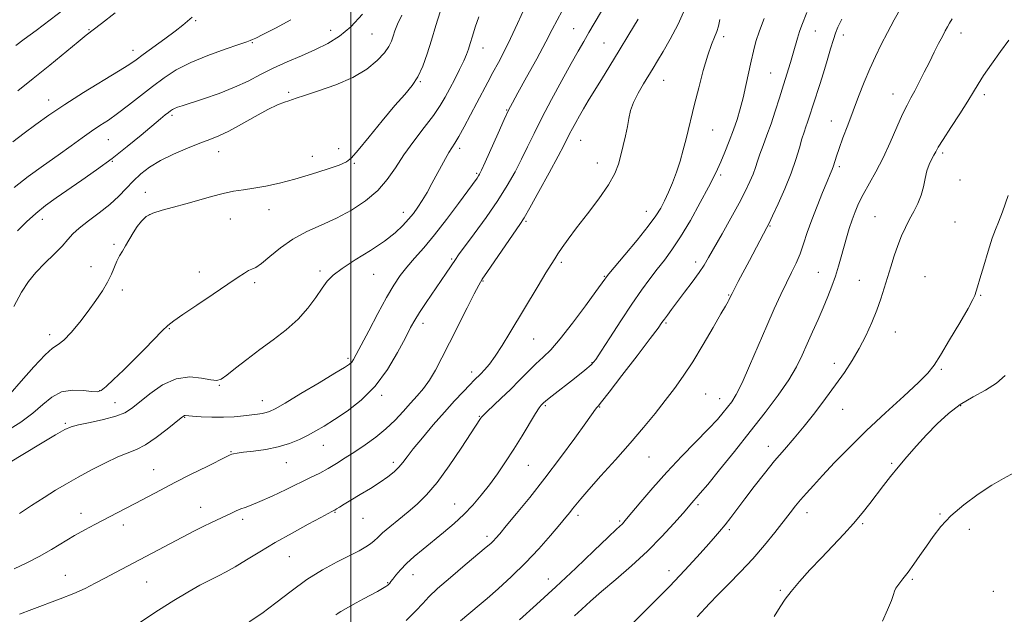
# Model space of a CAD drawing. Extents: x 2079800 to 2082700, y 339800 to 342700.
# Drawn here: x 2080391 to 2080716, y 341628 to 341824 of the extents above; entities that cross this region are included whole.
import ezdxf

# ---------------------------------------------------------------- set-up
doc = ezdxf.new("R2010")
doc.units = 0
doc.header["$MEASUREMENT"] = 0
for name, color, linetype, lineweight in [('32000', 7, 'Continuous', 0), ('DTM SPOT ELEVATION', 2, 'Continuous', 13), ('INDEX CONTOUR', 41, 'Continuous', 13), ('INTERMEDIATE CONTOUR', 44, 'Continuous', 0)]:
    doc.layers.add(name, color=color, linetype=linetype, lineweight=lineweight)

msp = doc.modelspace()

# ---------------------------------------------------------------- linework, layer by layer
at = {"layer": '32000', "flags": 128}
msp.add_lwpolyline([(2080500, 340000), (2080500, 342500)], dxfattribs=at)
at = {"layer": 'DTM SPOT ELEVATION'}
for p in [(2080448.72, 341824.13, 1287.8), (2080413.49, 341821.07, 1290.1), (2080493.36, 341820.91, 1284.8), (2080506.96, 341819.7, 1283.1), (2080573.69, 341821.42, 1272.9), (2080653.59, 341820.7, 1261.2), (2080662.77, 341819.38, 1259.5), (2080701.71, 341819.99, 1255.4), (2080467.42, 341816.87, 1285.9), (2080583.71, 341816.68, 1270.9), (2080623.3, 341818.85, 1265.6), (2080427.99, 341814.3, 1288.6), (2080543.64, 341815.09, 1277.3), (2080638.77, 341806.78, 1262.9), (2080523.01, 341803.92, 1279.9), (2080603.42, 341804.34, 1267.2), (2080479.44, 341800.43, 1282.2), (2080679.23, 341799.88, 1256.7), (2080709.41, 341799.59, 1253.6), (2080400.15, 341797.84, 1288.6), (2080551.47, 341794.61, 1274.1), (2080440.89, 341792.8, 1283.7), (2080658.85, 341790.88, 1258.7), (2080619.66, 341787.98, 1265.2), (2080419.89, 341784.78, 1285.1), (2080575.96, 341784.49, 1269.2), (2080456.28, 341780.79, 1281.3), (2080495.99, 341781.76, 1280.3), (2080536.01, 341781.9, 1275.6), (2080695.64, 341780.37, 1253.7), (2080421.16, 341777.55, 1283.9), (2080487.31, 341779.29, 1280.6), (2080501.12, 341776.88, 1279.9), (2080581.51, 341777, 1268.7), (2080541.63, 341773.66, 1274.2), (2080661.5, 341775.86, 1257.7), (2080622.27, 341773.13, 1263.7), (2080701.4, 341771.48, 1253.3), (2080432.06, 341767.31, 1280.8), (2080473, 341761.65, 1279.3), (2080517.35, 341760.78, 1276.6), (2080597.71, 341761.08, 1266.7), (2080398.02, 341758.4, 1283.4), (2080433.35, 341759.95, 1279.9), (2080460.18, 341758.53, 1279.1), (2080557.95, 341757.81, 1269.8), (2080673.28, 341759.32, 1254.9), (2080699.66, 341757.51, 1252.8), (2080638.55, 341756.22, 1259.9), (2080421.77, 341750.19, 1280.2), (2080533.32, 341745.32, 1272.2), (2080569.57, 341744.18, 1267.7), (2080614, 341744.34, 1262.5), (2080414.07, 341742.72, 1280.6), (2080449.96, 341741.05, 1278.6), (2080489.78, 341741.33, 1276.3), (2080654.57, 341740.94, 1256.9), (2080507.58, 341740.19, 1275.2), (2080543.65, 341738.01, 1269.9), (2080583.82, 341739.54, 1266.1), (2080668.13, 341738.29, 1254.8), (2080689.82, 341739.46, 1252.9), (2080424.43, 341735.09, 1279.6), (2080468.17, 341737.5, 1277.7), (2080624.92, 341733.38, 1260.1), (2080708.17, 341733.25, 1251.9), (2080439.97, 341722.31, 1277.9), (2080523.81, 341724.01, 1271.5), (2080604.19, 341724.2, 1261.8), (2080400.49, 341720.27, 1280.5), (2080560.44, 341718.81, 1267.1), (2080679.97, 341721.17, 1253.3), (2080499.12, 341712.44, 1274.3), (2080579.71, 341711.02, 1264.1), (2080659.88, 341710.81, 1254.5), (2080695.19, 341708.83, 1251.8), (2080539.9, 341708, 1268.5), (2080456.54, 341703.58, 1275.9), (2080417.01, 341701.73, 1278.1), (2080510.24, 341700.2, 1271.7), (2080617.3, 341700.67, 1258.9), (2080621.96, 341699.19, 1258.7), (2080422.03, 341697.83, 1276.8), (2080470.72, 341698.5, 1274.7), (2080564.27, 341696.82, 1263.8), (2080582.29, 341696.35, 1261.9), (2080662.55, 341695.66, 1253.3), (2080701.56, 341696.85, 1249.8), (2080445.1, 341692.96, 1273.9), (2080542.47, 341693.32, 1266.1), (2080405.62, 341690.93, 1276.2), (2080490.92, 341683.71, 1271.2), (2080638.06, 341683.43, 1254.6), (2080460.36, 341681.65, 1272.1), (2080598.61, 341679.89, 1259.1), (2080478.67, 341677.99, 1271.2), (2080514.09, 341678.1, 1268.4), (2080558.64, 341677.06, 1263.1), (2080678.81, 341677.72, 1250.2), (2080434.85, 341675.67, 1272.8), (2080450.32, 341663.19, 1270.7), (2080534.33, 341664.32, 1264.8), (2080614.77, 341664.11, 1255.7), (2080410.84, 341661.2, 1272.6), (2080494.82, 341661.6, 1267.9), (2080504.08, 341659.53, 1267.2), (2080575.08, 341660.58, 1259.6), (2080650.78, 341661.4, 1251.4), (2080694.8, 341661.06, 1248.2), (2080424.76, 341657.43, 1271.5), (2080464.28, 341659.26, 1269.6), (2080588.92, 341658.67, 1258.2), (2080669.22, 341657.79, 1249.8), (2080545.02, 341653.62, 1262.4), (2080625.13, 341655.8, 1253.7), (2080704.44, 341655.92, 1247.2), (2080479.73, 341646.88, 1267.1), (2080405.62, 341640.71, 1270.8), (2080520.56, 341640.98, 1263.3), (2080605.22, 341642.31, 1254.6), (2080432.51, 341638.49, 1269.1), (2080512.17, 341638.31, 1264.1), (2080565.25, 341639.51, 1258.7), (2080685.58, 341639.4, 1247.8), (2080641.94, 341635.76, 1250.2), (2080712.41, 341635.46, 1246.5)]:
    msp.add_point(p, dxfattribs=at)
at = {"layer": 'INDEX CONTOUR'}
for points in [[(2080387.364, 341700.696, 1280), (2080391.084, 341704.912, 1280), (2080395.252, 341709.669, 1280), (2080398.925, 341713.616, 1280), (2080401.438, 341715.825, 1280), (2080403.25, 341717.057, 1280), (2080405.101, 341718.4989, 1280), (2080407.543, 341721.044, 1280), (2080410.381, 341724.427, 1280), (2080413.23, 341728.094, 1280), (2080415.764, 341731.5789, 1280), (2080417.8961, 341734.784, 1280), (2080419.598, 341737.705, 1280), (2080420.874, 341740.331, 1280), (2080422.701, 341744.636, 1280), (2080423.558, 341746.323, 1280), (2080424.493, 341747.917, 1280), (2080425.554, 341749.674, 1280), (2080428.0769, 341753.993, 1280), (2080429.41, 341756.1, 1280), (2080430.757, 341757.867, 1280), (2080432.378, 341759.307, 1280), (2080434.602, 341760.491, 1280), (2080437.656, 341761.502, 1280), (2080441.375, 341762.466, 1280), (2080445.494, 341763.52, 1280), (2080449.754, 341764.742, 1280), (2080453.928, 341765.978, 1280), (2080457.797, 341767.012, 1280), (2080461.236, 341767.702, 1280), (2080464.511, 341768.191, 1280), (2080467.98, 341768.697, 1280), (2080471.944, 341769.405, 1280), (2080476.458, 341770.39, 1280), (2080481.519, 341771.695, 1280), (2080486.984, 341773.3031, 1280), (2080492.153, 341774.962, 1280), (2080496.189, 341776.358, 1280), (2080498.5979, 341777.379, 1280), (2080500.274, 341778.734, 1280), (2080502.459, 341781.334, 1280), (2080506.0239, 341785.73, 1280), (2080510.378, 341791.036, 1280), (2080514.5609, 341796.006, 1280), (2080517.824, 341799.729, 1280), (2080520.253, 341802.649, 1280), (2080522.142, 341805.5451, 1280), (2080523.755, 341809.039, 1280), (2080525.226, 341813.134, 1280), (2080526.655, 341817.676, 1280), (2080528.116, 341822.458, 1280), (2080529.573, 341827.061, 1280)], [(2080389.907, 341800.918, 1290), (2080395.011, 341804.9509, 1290), (2080400.503, 341809.421, 1290), (2080409.8571, 341817.141, 1290), (2080412.521, 341819.275, 1290), (2080417.56, 341823.142, 1290), (2080422.093, 341826.696, 1290)], [(2080390.469, 341627.924, 1270), (2080394.521, 341629.494, 1270), (2080403.974, 341632.964, 1270), (2080408.441, 341634.722, 1270), (2080412.207, 341636.422, 1270), (2080415.51, 341638.109, 1270), (2080418.736, 341639.85, 1270), (2080422.197, 341641.701, 1270), (2080448.355, 341655.473, 1270), (2080451.211, 341656.927, 1270), (2080453.918, 341658.245, 1270), (2080460.519, 341661.331, 1270), (2080462.138, 341662.064, 1270), (2080463.615, 341662.667, 1270), (2080465.1269, 341663.2, 1270), (2080467.082, 341663.914, 1270), (2080469.9509, 341665.107, 1270), (2080473.992, 341666.956, 1270), (2080478.626, 341669.158, 1270), (2080486.708, 341673.036, 1270), (2080489.72, 341674.528, 1270), (2080492.458, 341676.003, 1270), (2080495.228, 341677.659, 1270), (2080498.158, 341679.532, 1270), (2080501.327, 341681.618, 1270), (2080504.76, 341683.912, 1270), (2080508.273, 341686.412, 1270), (2080511.628, 341689.113, 1270), (2080514.636, 341691.983, 1270), (2080517.312, 341694.872, 1270), (2080519.719, 341697.601, 1270), (2080521.924, 341700.071, 1270), (2080523.989, 341702.515, 1270), (2080525.978, 341705.249, 1270), (2080527.9729, 341708.557, 1270), (2080530.134, 341712.619, 1270), (2080532.638, 341717.583, 1270), (2080538.438, 341729.166, 1270), (2080540.783, 341733.812, 1270), (2080542.265, 341736.655, 1270), (2080543.465, 341738.659, 1270), (2080545.185, 341741.203, 1270), (2080555.846, 341756.671, 1270), (2080557.291, 341758.95, 1270), (2080559.2, 341762.275, 1270), (2080562.145, 341767.587, 1270), (2080565.54, 341773.791, 1270), (2080568.506, 341779.284, 1270), (2080570.397, 341782.875, 1270), (2080572.297, 341786.634, 1270), (2080573.234, 341788.4041, 1270), (2080574.344, 341790.423, 1270), (2080575.574, 341792.613, 1270), (2080576.9089, 341794.946, 1270), (2080578.4669, 341797.595, 1270), (2080580.4, 341800.784, 1270), (2080582.816, 341804.677, 1270), (2080585.635, 341809.193, 1270), (2080588.731, 341814.194, 1270), (2080591.948, 341819.473, 1270), (2080595.014, 341824.566, 1270)], [(2080536.264, 341625.692, 1260), (2080542.399, 341630.849, 1260), (2080545.023, 341633.098, 1260), (2080548.708, 341636.307, 1260), (2080553.117, 341640.309, 1260), (2080557.7601, 341644.825, 1260), (2080562.18, 341649.537, 1260), (2080566.052, 341653.955, 1260), (2080569.081, 341657.546, 1260), (2080571.09, 341659.949, 1260), (2080572.368, 341661.501, 1260), (2080573.321, 341662.707, 1260), (2080574.367, 341664.068, 1260), (2080575.9801, 341666.058, 1260), (2080578.65, 341669.141, 1260), (2080582.66, 341673.593, 1260), (2080587.48, 341678.92, 1260), (2080592.376, 341684.435, 1260), (2080596.7511, 341689.574, 1260), (2080600.567, 341694.256, 1260), (2080603.924, 341698.52, 1260), (2080606.95, 341702.486, 1260), (2080609.888, 341706.592, 1260), (2080613.009, 341711.353, 1260), (2080616.444, 341717.008, 1260), (2080619.755, 341722.674, 1260), (2080622.363, 341727.192, 1260), (2080623.859, 341729.734, 1260), (2080624.777, 341731.23, 1260), (2080625.004, 341731.696, 1260), (2080625.653, 341733.186, 1260), (2080626.018, 341733.915, 1260), (2080628.085, 341737.864, 1260), (2080631.7319, 341744.763, 1260), (2080637.562, 341755.673, 1260), (2080638.303, 341757.154, 1260), (2080639.426, 341759.539, 1260), (2080641.254, 341763.525, 1260), (2080643.46, 341768.54, 1260), (2080645.551, 341773.697, 1260), (2080647.144, 341778.254, 1260), (2080648.287, 341782.04, 1260), (2080649.1379, 341785.029, 1260), (2080649.837, 341787.253, 1260), (2080650.444, 341788.982, 1260), (2080651.004, 341790.544, 1260), (2080651.562, 341792.238, 1260), (2080652.944, 341796.649, 1260), (2080654.9899, 341803.028, 1260), (2080656.194, 341806.853, 1260), (2080657.436, 341810.916, 1260), (2080658.591, 341814.768, 1260), (2080659.516, 341817.89, 1260), (2080660.1779, 341820.0171, 1260), (2080660.959, 341821.909, 1260), (2080662.3491, 341824.584, 1260)], [(2080639.966, 341627.108, 1250), (2080641.92, 341630.338, 1250), (2080643.547, 341632.8419, 1250), (2080645.511, 341635.427, 1250), (2080648.309, 341638.709, 1250), (2080651.767, 341642.538, 1250), (2080655.54, 341646.573, 1250), (2080662.926, 341654.315, 1250), (2080666.209, 341657.916, 1250), (2080669.068, 341661.309, 1250), (2080671.587, 341664.512, 1250), (2080676.132, 341670.479, 1250), (2080678.44, 341673.425, 1250), (2080680.973, 341676.543, 1250), (2080683.841, 341679.94, 1250), (2080686.995, 341683.536, 1250), (2080690.345, 341687.207, 1250), (2080693.832, 341690.818, 1250), (2080697.51, 341694.206, 1250), (2080701.463, 341697.199, 1250), (2080705.689, 341699.705, 1250), (2080709.828, 341701.9521, 1250), (2080713.433, 341704.246, 1250), (2080716.251, 341706.755, 1250)]]:
    msp.add_polyline3d(points, dxfattribs=at)
at = {"layer": 'INTERMEDIATE CONTOUR'}
for points in [[(2080388.742, 341642.879, 1272), (2080392.875, 341644.842, 1272), (2080396.977, 341646.92, 1272), (2080401.025, 341649.224, 1272), (2080408.645, 341653.852, 1272), (2080412.082, 341655.811, 1272), (2080415.348, 341657.5591, 1272), (2080425.337, 341662.739, 1272), (2080428.957, 341664.64, 1272), (2080437.056, 341668.912, 1272), (2080441.876, 341671.407, 1272), (2080447.268, 341674.144, 1272), (2080452.495, 341676.767, 1272), (2080459.05, 341680.029, 1272), (2080460.164, 341680.561, 1272), (2080460.684, 341680.765, 1272), (2080461.27, 341680.926, 1272), (2080462.396, 341681.127, 1272), (2080464.491, 341681.401, 1272), (2080467.804, 341681.787, 1272), (2080471.864, 341682.353, 1272), (2080476.018, 341683.174, 1272), (2080479.739, 341684.294, 1272), (2080482.988, 341685.619, 1272), (2080485.8499, 341687.027, 1272), (2080488.47, 341688.456, 1272), (2080491.229, 341690.096, 1272), (2080494.567, 341692.2, 1272), (2080498.763, 341695, 1272), (2080503.436, 341698.642, 1272), (2080508.044, 341703.253, 1272), (2080512.117, 341708.776, 1272), (2080515.48, 341714.433, 1272), (2080518.03, 341719.264, 1272), (2080519.775, 341722.622, 1272), (2080521.162, 341725.113, 1272), (2080522.745, 341727.66, 1272), (2080524.913, 341730.928, 1272), (2080531.528, 341740.651, 1272), (2080534.563, 341745.166, 1272), (2080535.628, 341746.653, 1272), (2080540.787, 341753.652, 1272), (2080544.697, 341759.056, 1272), (2080548.545, 341764.621, 1272), (2080551.725, 341769.63, 1272), (2080554.289, 341774.112, 1272), (2080556.449, 341778.285, 1272), (2080558.438, 341782.396, 1272), (2080560.56, 341786.828, 1272), (2080563.14, 341791.992, 1272), (2080566.354, 341798.076, 1272), (2080569.783, 341804.356, 1272), (2080572.856, 341809.885, 1272), (2080575.17, 341813.996, 1272), (2080576.984, 341817.165, 1272), (2080578.725, 341820.15, 1272), (2080594.776, 341847.414, 1272)], [(2080386.849, 341677.785, 1276), (2080397.459, 341684.1821, 1276), (2080402.3801, 341687.134, 1276), (2080405.438, 341688.91, 1276), (2080407.514, 341689.831, 1276), (2080409.977, 341690.468, 1276), (2080413.789, 341691.281, 1276), (2080418.276, 341692.279, 1276), (2080422.352, 341693.352, 1276), (2080425.259, 341694.468, 1276), (2080427.549, 341695.89, 1276), (2080430.096, 341697.952, 1276), (2080433.565, 341700.784, 1276), (2080437.764, 341703.685, 1276), (2080442.289, 341705.746, 1276), (2080446.734, 341706.337, 1276), (2080450.688, 341705.941, 1276), (2080453.74, 341705.317, 1276), (2080455.686, 341705.125, 1276), (2080457.163, 341705.622, 1276), (2080459.012, 341706.962, 1276), (2080461.88, 341709.218, 1276), (2080465.619, 341712.126, 1276), (2080469.882, 341715.339, 1276), (2080474.331, 341718.587, 1276), (2080478.658, 341721.899, 1276), (2080482.563, 341725.3789, 1276), (2080485.811, 341729.051, 1276), (2080488.427, 341732.608, 1276), (2080490.501, 341735.663, 1276), (2080492.224, 341737.985, 1276), (2080494.203, 341739.97, 1276), (2080497.147, 341742.171, 1276), (2080501.48, 341744.98, 1276), (2080506.479, 341748.144, 1276), (2080511.136, 341751.252, 1276), (2080514.669, 341753.977, 1276), (2080517.209, 341756.339, 1276), (2080519.116, 341758.44, 1276), (2080520.711, 341760.4051, 1276), (2080522.168, 341762.419, 1276), (2080523.626, 341764.687, 1276), (2080525.184, 341767.345, 1276), (2080526.8, 341770.2539, 1276), (2080531.245, 341778.494, 1276), (2080532.401, 341780.522, 1276), (2080533.368, 341782.071, 1276), (2080534.3709, 341783.629, 1276), (2080535.686, 341785.814, 1276), (2080537.495, 341789.043, 1276), (2080539.599, 341792.9309, 1276), (2080541.702, 341796.8929, 1276), (2080545.297, 341803.758, 1276), (2080546.992, 341806.95, 1276), (2080548.782, 341810.266, 1276), (2080550.719, 341813.941, 1276), (2080552.835, 341818.2129, 1276), (2080555.139, 341823.191, 1276), (2080557.549, 341828.468, 1276)], [(2080388.633, 341729.569, 1282), (2080391.147, 341734.38, 1282), (2080393.4121, 341737.896, 1282), (2080395.8829, 341740.887, 1282), (2080398.848, 341743.941, 1282), (2080401.929, 341746.942, 1282), (2080404.58, 341749.595, 1282), (2080406.466, 341751.7181, 1282), (2080408.096, 341753.5759, 1282), (2080410.193, 341755.5489, 1282), (2080413.252, 341757.919, 1282), (2080416.854, 341760.585, 1282), (2080420.357, 341763.347, 1282), (2080423.274, 341766.039, 1282), (2080425.751, 341768.618, 1282), (2080428.092, 341771.076, 1282), (2080430.59, 341773.409, 1282), (2080433.504, 341775.648, 1282), (2080437.081, 341777.833, 1282), (2080441.417, 341779.968, 1282), (2080445.994, 341781.927, 1282), (2080450.142, 341783.552, 1282), (2080453.427, 341784.784, 1282), (2080456.353, 341785.976, 1282), (2080459.664, 341787.58, 1282), (2080463.852, 341789.877, 1282), (2080468.413, 341792.454, 1282), (2080472.595, 341794.7219, 1282), (2080475.801, 341796.235, 1282), (2080478.052, 341797.112, 1282), (2080479.528, 341797.613, 1282), (2080481.919, 341798.512, 1282), (2080484.634, 341799.407, 1282), (2080489.289, 341800.873, 1282), (2080495.047, 341802.875, 1282), (2080500.71, 341805.32, 1282), (2080505.299, 341808.08, 1282), (2080508.716, 341810.891, 1282), (2080511.079, 341813.454, 1282), (2080512.544, 341815.555, 1282), (2080513.394, 341817.325, 1282), (2080513.949, 341818.982, 1282), (2080514.518, 341820.76, 1282), (2080515.395, 341822.964, 1282), (2080516.862, 341825.914, 1282)], [(2080389.238, 341815.852, 1292), (2080392.018, 341817.955, 1292), (2080395.969, 341820.868, 1292), (2080400.605, 341824.322, 1292), (2080405.26, 341827.945, 1292)], [(2080389.829, 341754.6, 1284), (2080392.784, 341757.5889, 1284), (2080395.8321, 341760.395, 1284), (2080399.0659, 341762.996, 1284), (2080402.611, 341765.558, 1284), (2080411.098, 341771.38, 1284), (2080415.982, 341774.816, 1284), (2080421.058, 341778.567, 1284), (2080426.095, 341782.524, 1284), (2080430.704, 341786.299, 1284), (2080437.038, 341791.592, 1284), (2080438.676, 341792.942, 1284), (2080439.709, 341793.773, 1284), (2080440.449, 341794.34, 1284), (2080441.077, 341794.755, 1284), (2080441.743, 341795.095, 1284), (2080442.655, 341795.453, 1284), (2080444.2569, 341795.994, 1284), (2080451.3189, 341798.289, 1284), (2080456.437, 341800.064, 1284), (2080461.562, 341802.063, 1284), (2080466.067, 341804.148, 1284), (2080470.187, 341806.264, 1284), (2080474.378, 341808.381, 1284), (2080478.957, 341810.4709, 1284), (2080483.707, 341812.5241, 1284), (2080488.277, 341814.534, 1284), (2080492.41, 341816.563, 1284), (2080496.241, 341818.951, 1284), (2080500.003, 341822.109, 1284), (2080503.828, 341826.242, 1284)], [(2080390.455, 341661.159, 1274), (2080394.4909, 341663.831, 1274), (2080398.634, 341666.5, 1274), (2080402.386, 341668.846, 1274), (2080405.991, 341671.001, 1274), (2080409.879, 341673.2089, 1274), (2080414.311, 341675.616, 1274), (2080418.875, 341677.96, 1274), (2080422.991, 341679.884, 1274), (2080429.127, 341682.325, 1274), (2080432.142, 341683.909, 1274), (2080435.697, 341686.33, 1274), (2080439.289, 341689.078, 1274), (2080443.903, 341692.806, 1274), (2080444.673, 341693.404, 1274), (2080444.977, 341693.566, 1274), (2080445.281, 341693.584, 1274), (2080447.685, 341693.379, 1274), (2080450.507, 341693.179, 1274), (2080454.102, 341693.013, 1274), (2080457.9, 341692.986, 1274), (2080461.416, 341693.1689, 1274), (2080464.4979, 341693.483, 1274), (2080469.127, 341694.068, 1274), (2080470.723, 341694.283, 1274), (2080471.9881, 341694.516, 1274), (2080473.162, 341694.894, 1274), (2080474.974, 341695.806, 1274), (2080478.279, 341697.704, 1274), (2080483.5261, 341700.81, 1274), (2080489.54, 341704.404, 1274), (2080494.745, 341707.535, 1274), (2080497.953, 341709.494, 1274), (2080499.5429, 341710.5561, 1274), (2080500.284, 341711.242, 1274), (2080500.882, 341712.09, 1274), (2080501.787, 341713.7231, 1274), (2080505.901, 341721.6, 1274), (2080508.912, 341727.28, 1274), (2080511.836, 341732.615, 1274), (2080514.247, 341736.699, 1274), (2080516.353, 341739.826, 1274), (2080518.522, 341742.592, 1274), (2080521.069, 341745.54, 1274), (2080524.092, 341749.006, 1274), (2080527.637, 341753.274, 1274), (2080531.633, 341758.4161, 1274), (2080535.545, 341763.65, 1274), (2080541.724, 341772.082, 1274), (2080542.215, 341772.78, 1274), (2080542.587, 341773.395, 1274), (2080543.199, 341774.649, 1274), (2080544.392, 341777.286, 1274), (2080548.656, 341786.869, 1274), (2080550.7009, 341791.425, 1274), (2080552.115, 341794.461, 1274), (2080553.392, 341796.935, 1274), (2080555.239, 341800.27, 1274), (2080558.112, 341805.42, 1274), (2080561.462, 341811.475, 1274), (2080564.484, 341817.052, 1274), (2080566.609, 341821.151, 1274), (2080568.1899, 341824.277, 1274), (2080569.81, 341827.316, 1274)], [(2080427.283, 341623.195, 1268), (2080436.463, 341629.229, 1268), (2080441.535, 341632.472, 1268), (2080446.124, 341635.22, 1268), (2080450.1, 341637.436, 1268), (2080453.445, 341639.185, 1268), (2080456.2259, 341640.58, 1268), (2080458.849, 341641.927, 1268), (2080461.808, 341643.581, 1268), (2080465.5, 341645.808, 1268), (2080469.939, 341648.526, 1268), (2080475.043, 341651.567, 1268), (2080480.604, 341654.721, 1268), (2080485.904, 341657.627, 1268), (2080490.099, 341659.8799, 1268), (2080493.74, 341661.804, 1268), (2080494.43, 341662.147, 1268), (2080494.75, 341662.331, 1268), (2080495.302, 341662.679, 1268), (2080496.254, 341663.295, 1268), (2080497.773, 341664.255, 1268), (2080500.025, 341665.63, 1268), (2080503.061, 341667.438, 1268), (2080506.456, 341669.484, 1268), (2080509.671, 341671.518, 1268), (2080512.277, 341673.344, 1268), (2080514.294, 341674.978, 1268), (2080515.856, 341676.489, 1268), (2080517.152, 341678.004, 1268), (2080518.597, 341679.881, 1268), (2080520.663, 341682.535, 1268), (2080523.658, 341686.211, 1268), (2080527.248, 341690.474, 1268), (2080530.933, 341694.718, 1268), (2080534.281, 341698.427, 1268), (2080537.108, 341701.445, 1268), (2080539.295, 341703.705, 1268), (2080540.8, 341705.2181, 1268), (2080542.9401, 341707.3411, 1268), (2080544.225, 341708.7009, 1268), (2080545.823, 341710.596, 1268), (2080547.746, 341713.206, 1268), (2080550.009, 341716.665, 1268), (2080552.617, 341720.916, 1268), (2080561.941, 341736.4831, 1268), (2080564.516, 341740.744, 1268), (2080566.231, 341743.531, 1268), (2080567.395, 341745.354, 1268), (2080568.4709, 341746.979, 1268), (2080569.878, 341749.071, 1268), (2080571.859, 341751.894, 1268), (2080574.616, 341755.61, 1268), (2080578.187, 341760.236, 1268), (2080581.962, 341765.21, 1268), (2080585.169, 341769.822, 1268), (2080587.241, 341773.559, 1268), (2080588.444, 341776.685, 1268), (2080589.246, 341779.662, 1268), (2080590.025, 341782.831, 1268), (2080590.78, 341786.061, 1268), (2080591.419, 341789.105, 1268), (2080591.912, 341791.803, 1268), (2080592.488, 341794.3579, 1268), (2080593.44, 341797.061, 1268), (2080594.951, 341800.097, 1268), (2080596.7671, 341803.214, 1268), (2080599.99, 341808.4309, 1268), (2080601.423, 341810.8189, 1268), (2080603.218, 341813.871, 1268), (2080605.609, 341818.029, 1268), (2080608.205, 341822.911, 1268), (2080610.4601, 341827.927, 1268)], [(2080518.337, 341625.809, 1262), (2080521.49, 341629.044, 1262), (2080523.76, 341631.479, 1262), (2080525.838, 341633.654, 1262), (2080528.699, 341636.352, 1262), (2080532.961, 341640.0699, 1262), (2080537.797, 341644.164, 1262), (2080544.746, 341649.995, 1262), (2080546.258, 341651.309, 1262), (2080547.143, 341652.1541, 1262), (2080547.967, 341653.043, 1262), (2080549.221, 341654.505, 1262), (2080551.379, 341657.072, 1262), (2080554.769, 341661.132, 1262), (2080559.152, 341666.492, 1262), (2080564.143, 341672.813, 1262), (2080569.315, 341679.646, 1262), (2080574.063, 341686.108, 1262), (2080577.738, 341691.204, 1262), (2080580.896, 341695.651, 1262), (2080581.31, 341696.21, 1262), (2080581.727, 341696.6971, 1262), (2080582.836, 341698.051, 1262), (2080585.349, 341701.249, 1262), (2080589.628, 341706.801, 1262), (2080594.626, 341713.338, 1262), (2080598.943, 341719.024, 1262), (2080601.547, 341722.499, 1262), (2080602.86, 341724.301, 1262), (2080603.671, 341725.444, 1262), (2080604.654, 341726.794, 1262), (2080606.032, 341728.6421, 1262), (2080610.318, 341734.291, 1262), (2080612.878, 341737.694, 1262), (2080615.136, 341740.801, 1262), (2080616.805, 341743.296, 1262), (2080618.278, 341745.765, 1262), (2080622.703, 341753.582, 1262), (2080625.649, 341758.817, 1262), (2080628.386, 341763.798, 1262), (2080630.469, 341767.802, 1262), (2080631.941, 341770.907, 1262), (2080632.967, 341773.391, 1262), (2080633.72, 341775.536, 1262), (2080634.395, 341777.638, 1262), (2080635.195, 341779.995, 1262), (2080636.266, 341782.848, 1262), (2080637.55, 341786.208, 1262), (2080638.932, 341790.028, 1262), (2080640.3171, 341794.227, 1262), (2080641.671, 341798.583, 1262), (2080642.977, 341802.841, 1262), (2080645.329, 341810.312, 1262), (2080646.27, 341813.3889, 1262), (2080647.654, 341818.295, 1262), (2080648.33, 341820.468, 1262), (2080649.13, 341822.662, 1262), (2080650.776, 341826.846, 1262)], [(2080555.736, 341626.044, 1258), (2080561.403, 341631.113, 1258), (2080567.798, 341636.926, 1258), (2080574.365, 341643.079, 1258), (2080580.369, 341648.819, 1258), (2080585.027, 341653.306, 1258), (2080587.805, 341655.955, 1258), (2080589.751, 341657.766, 1258), (2080590.263, 341658.299, 1258), (2080591.175, 341659.365, 1258), (2080595.871, 341665.043, 1258), (2080599.804, 341669.673, 1258), (2080604.437, 341674.875, 1258), (2080609.423, 341680.152, 1258), (2080618.279, 341689.217, 1258), (2080621.159, 341692.301, 1258), (2080623.117, 341694.559, 1258), (2080624.566, 341696.355, 1258), (2080625.895, 341698.117, 1258), (2080627.389, 341700.525, 1258), (2080629.31, 341704.32, 1258), (2080631.814, 341709.939, 1258), (2080637.463, 341723.1891, 1258), (2080639.965, 341728.847, 1258), (2080642.141, 341733.544, 1258), (2080644.04, 341737.471, 1258), (2080645.709, 341740.833, 1258), (2080647.182, 341743.908, 1258), (2080648.485, 341746.985, 1258), (2080649.673, 341750.323, 1258), (2080650.899, 341754.0391, 1258), (2080652.343, 341758.219, 1258), (2080654.098, 341762.821, 1258), (2080655.915, 341767.297, 1258), (2080657.461, 341770.975, 1258), (2080658.49, 341773.388, 1258), (2080659.1151, 341774.898, 1258), (2080659.538, 341776.074, 1258), (2080660.519, 341779.277, 1258), (2080661.39, 341781.87, 1258), (2080662.669, 341785.374, 1258), (2080664.265, 341789.592, 1258), (2080667.866, 341799.033, 1258), (2080669.713, 341803.764, 1258), (2080671.558, 341808.228, 1258), (2080673.403, 341812.301, 1258), (2080675.317, 341816.184, 1258), (2080677.393, 341820.154, 1258), (2080679.658, 341824.364, 1258), (2080681.899, 341828.457, 1258)], [(2080386.556, 341688.667, 1278), (2080390.943, 341691.411, 1278), (2080394.873, 341694.291, 1278), (2080398.184, 341697.167, 1278), (2080401.204, 341699.669, 1278), (2080404.38, 341701.37, 1278), (2080407.98, 341701.997, 1278), (2080411.541, 341701.891, 1278), (2080414.418, 341701.548, 1278), (2080416.211, 341701.429, 1278), (2080417.493, 341701.865, 1278), (2080419.081, 341703.15, 1278), (2080421.59, 341705.472, 1278), (2080424.828, 341708.576, 1278), (2080428.402, 341712.095, 1278), (2080431.935, 341715.667, 1278), (2080437.685, 341721.542, 1278), (2080439.543, 341723.326, 1278), (2080441.473, 341724.87, 1278), (2080444.457, 341726.949, 1278), (2080449.104, 341730.07, 1278), (2080454.505, 341733.678, 1278), (2080459.376, 341736.954, 1278), (2080462.735, 341739.258, 1278), (2080464.818, 341740.672, 1278), (2080466.168, 341741.456, 1278), (2080467.297, 341741.917, 1278), (2080468.616, 341742.534, 1278), (2080470.505, 341743.827, 1278), (2080473.254, 341746.132, 1278), (2080476.774, 341749.032, 1278), (2080480.883, 341751.921, 1278), (2080485.41, 341754.3551, 1278), (2080490.226, 341756.534, 1278), (2080495.213, 341758.821, 1278), (2080500.211, 341761.502, 1278), (2080504.9, 341764.571, 1278), (2080508.922, 341767.943, 1278), (2080512.069, 341771.56, 1278), (2080514.7591, 341775.459, 1278), (2080517.561, 341779.699, 1278), (2080520.859, 341784.255, 1278), (2080524.293, 341788.766, 1278), (2080527.314, 341792.788, 1278), (2080529.534, 341796.029, 1278), (2080531.194, 341798.8151, 1278), (2080532.6951, 341801.626, 1278), (2080534.329, 341804.784, 1278), (2080535.953, 341807.995, 1278), (2080537.315, 341810.808, 1278), (2080538.243, 341812.927, 1278), (2080538.888, 341814.688, 1278), (2080539.479, 341816.58, 1278), (2080540.213, 341818.998, 1278), (2080541.14, 341821.954, 1278), (2080542.276, 341825.362, 1278)], [(2080388.287, 341784.066, 1288), (2080391.986, 341786.89, 1288), (2080395.835, 341789.776, 1288), (2080400.188, 341792.897, 1288), (2080405.422, 341796.401, 1288), (2080411.659, 341800.315, 1288), (2080423.252, 341807.3709, 1288), (2080426.6661, 341809.5419, 1288), (2080428.999, 341811.163, 1288), (2080431.403, 341812.93, 1288), (2080438.467, 341818.081, 1288), (2080441.909, 341820.6489, 1288), (2080444.446, 341822.644, 1288), (2080447.509, 341825.205, 1288)], [(2080388.666, 341768.965, 1286), (2080393.394, 341772.621, 1286), (2080398.451, 341776.258, 1286), (2080403.305, 341779.675, 1286), (2080407.53, 341782.707, 1286), (2080411.145, 341785.326, 1286), (2080414.273, 341787.538, 1286), (2080417.075, 341789.41, 1286), (2080419.848, 341791.248, 1286), (2080422.923, 341793.419, 1286), (2080426.527, 341796.17, 1286), (2080430.464, 341799.274, 1286), (2080434.432, 341802.386, 1286), (2080438.264, 341805.233, 1286), (2080442.314, 341807.832, 1286), (2080447.067, 341810.274, 1286), (2080452.736, 341812.598, 1286), (2080458.441, 341814.639, 1286), (2080463.027, 341816.183, 1286), (2080465.66, 341817.088, 1286), (2080466.781, 341817.51, 1286), (2080467.516, 341817.8461, 1286), (2080468.557, 341818.346, 1286), (2080470.9441, 341819.534, 1286), (2080475.063, 341821.646, 1286), (2080480.184, 341824.427, 1286)], [(2080466.432, 341625.343, 1266), (2080470.616, 341628.142, 1266), (2080475.246, 341631.645, 1266), (2080480.264, 341635.551, 1266), (2080485.4831, 341639.331, 1266), (2080490.684, 341642.553, 1266), (2080495.527, 341645.177, 1266), (2080499.64, 341647.261, 1266), (2080502.751, 341648.876, 1266), (2080504.9799, 341650.138, 1266), (2080506.548, 341651.178, 1266), (2080507.711, 341652.145, 1266), (2080508.881, 341653.258, 1266), (2080510.503, 341654.755, 1266), (2080512.893, 341656.793, 1266), (2080515.821, 341659.204, 1266), (2080518.926, 341661.739, 1266), (2080521.951, 341664.293, 1266), (2080525.0709, 341667.327, 1266), (2080528.564, 341671.445, 1266), (2080532.546, 341676.929, 1266), (2080536.48, 341682.779, 1266), (2080542.883, 341692.612, 1266), (2080543.164, 341693.009, 1266), (2080543.723, 341693.624, 1266), (2080544.924, 341694.787, 1266), (2080549.741, 341699.2831, 1266), (2080552.764, 341702.194, 1266), (2080555.766, 341705.207, 1266), (2080558.61, 341708.098, 1266), (2080561.206, 341710.654, 1266), (2080563.559, 341712.836, 1266), (2080566.0669, 341715.305, 1266), (2080569.226, 341718.901, 1266), (2080573.29, 341724.084, 1266), (2080577.547, 341729.795, 1266), (2080581.043, 341734.599, 1266), (2080583.957, 341738.668, 1266), (2080584.241, 341739.087, 1266), (2080584.495, 341739.43, 1266), (2080585.295, 341740.402, 1266), (2080590.596, 341746.694, 1266), (2080594.635, 341751.554, 1266), (2080598.3, 341756.121, 1266), (2080600.81, 341759.54, 1266), (2080602.431, 341762.149, 1266), (2080603.69, 341764.582, 1266), (2080605.009, 341767.356, 1266), (2080606.3831, 341770.515, 1266), (2080607.699, 341773.9829, 1266), (2080608.869, 341777.665, 1266), (2080609.897, 341781.4, 1266), (2080610.813, 341785.006, 1266), (2080613.654, 341796.465, 1266), (2080615.018, 341801.903, 1266), (2080616.522, 341807.632, 1266), (2080617.978, 341812.648, 1266), (2080619.229, 341816.211, 1266), (2080620.236, 341818.63, 1266), (2080620.992, 341820.478, 1266), (2080621.527, 341822.291, 1266), (2080622.024, 341824.466, 1266)], [(2080495.095, 341627.667, 1264), (2080495.708, 341628.173, 1264), (2080496.129, 341628.463, 1264), (2080496.725, 341628.807, 1264), (2080501.7621, 341631.606, 1264), (2080504.2169, 341632.947, 1264), (2080508.796, 341635.392, 1264), (2080510.496, 341636.337, 1264), (2080511.597, 341637.025, 1264), (2080512.227, 341637.509, 1264), (2080512.584, 341637.862, 1264), (2080512.861, 341638.184, 1264), (2080513.231, 341638.652, 1264), (2080513.862, 341639.471, 1264), (2080514.901, 341640.789, 1264), (2080516.412, 341642.545, 1264), (2080518.435, 341644.626, 1264), (2080520.986, 341646.932, 1264), (2080523.964, 341649.428, 1264), (2080530.678, 341654.902, 1264), (2080534.117, 341657.835, 1264), (2080537.3879, 341660.867, 1264), (2080540.37, 341663.987, 1264), (2080543.133, 341667.234, 1264), (2080545.7939, 341670.659, 1264), (2080548.454, 341674.31, 1264), (2080551.145, 341678.222, 1264), (2080553.883, 341682.43, 1264), (2080556.631, 341686.858, 1264), (2080561.087, 341694.216, 1264), (2080562.279, 341696.095, 1264), (2080562.896, 341696.954, 1264), (2080563.224, 341697.309, 1264), (2080563.591, 341697.655, 1264), (2080564.5089, 341698.428, 1264), (2080566.535, 341700.043, 1264), (2080573.9241, 341705.8151, 1264), (2080577.354, 341708.526, 1264), (2080579.484, 341710.344, 1264), (2080580.962, 341712.061, 1264), (2080582.782, 341714.796, 1264), (2080585.668, 341719.298, 1264), (2080589.248, 341724.847, 1264), (2080592.879, 341730.354, 1264), (2080596.051, 341734.963, 1264), (2080598.795, 341738.732, 1264), (2080601.275, 341741.954, 1264), (2080603.663, 341744.969, 1264), (2080606.165, 341748.318, 1264), (2080608.995, 341752.59, 1264), (2080612.24, 341758.086, 1264), (2080615.488, 341763.946, 1264), (2080618.198, 341769.02, 1264), (2080620, 341772.507, 1264), (2080621.202, 341775.008, 1264), (2080622.284, 341777.473, 1264), (2080623.6071, 341780.626, 1264), (2080625.08, 341784.273, 1264), (2080626.4929, 341787.9919, 1264), (2080627.688, 341791.48, 1264), (2080628.709, 341794.907, 1264), (2080629.647, 341798.561, 1264), (2080630.575, 341802.616, 1264), (2080632.302, 341810.684, 1264), (2080633.063, 341814.0501, 1264), (2080633.921, 341817.23, 1264), (2080635.084, 341820.7159, 1264), (2080636.666, 341824.81, 1264)], [(2080573.935, 341627.296, 1256), (2080576.371, 341629.566, 1256), (2080579.241, 341632.207, 1256), (2080582.903, 341635.439, 1256), (2080587.561, 341639.402, 1256), (2080592.802, 341643.918, 1256), (2080598.062, 341648.728, 1256), (2080602.832, 341653.539, 1256), (2080606.827, 341657.902, 1256), (2080609.816, 341661.334, 1256), (2080612.74, 341664.745, 1256), (2080613.422, 341665.514, 1256), (2080614.174, 341666.3289, 1256), (2080615.514, 341667.8549, 1256), (2080617.977, 341670.798, 1256), (2080621.897, 341675.604, 1256), (2080626.801, 341681.7, 1256), (2080632.0129, 341688.254, 1256), (2080636.932, 341694.549, 1256), (2080641.251, 341700.312, 1256), (2080644.738, 341705.3841, 1256), (2080647.268, 341709.697, 1256), (2080649.156, 341713.538, 1256), (2080650.8271, 341717.287, 1256), (2080652.609, 341721.229, 1256), (2080654.448, 341725.266, 1256), (2080656.19, 341729.204, 1256), (2080657.717, 341732.895, 1256), (2080659.034, 341736.363, 1256), (2080660.179, 341739.678, 1256), (2080661.191, 341742.903, 1256), (2080662.115, 341746.072, 1256), (2080663.877, 341752.34, 1256), (2080664.774, 341755.385, 1256), (2080665.7, 341758.263, 1256), (2080666.688, 341760.95, 1256), (2080667.865, 341763.647, 1256), (2080669.376, 341766.614, 1256), (2080673.569, 341774.096, 1256), (2080675.958, 341778.709, 1256), (2080678.319, 341783.823, 1256), (2080680.507, 341788.867, 1256), (2080682.382, 341793.15, 1256), (2080683.868, 341796.218, 1256), (2080685.138, 341798.555, 1256), (2080686.429, 341800.882, 1256), (2080687.918, 341803.752, 1256), (2080689.555, 341807.033, 1256), (2080691.232, 341810.425, 1256), (2080692.845, 341813.652, 1256), (2080694.305, 341816.531, 1256), (2080695.528, 341818.906, 1256), (2080696.4651, 341820.688, 1256), (2080697.217, 341822.07, 1256), (2080697.925, 341823.317, 1256), (2080698.7351, 341824.691, 1256)], [(2080592.943, 341624.611, 1254), (2080599.192, 341630.822, 1254), (2080605.377, 341637.0851, 1254), (2080610.462, 341642.421, 1254), (2080614.4249, 341646.741, 1254), (2080617.492, 341650.178, 1254), (2080619.896, 341652.898, 1254), (2080621.8831, 341655.2, 1254), (2080623.7061, 341657.417, 1254), (2080625.601, 341659.85, 1254), (2080630.297, 341666.0639, 1254), (2080633.349, 341670.0581, 1254), (2080636.705, 341674.3521, 1254), (2080640.097, 341678.5469, 1254), (2080643.331, 341682.37, 1254), (2080646.511, 341686.067, 1254), (2080649.8151, 341690.016, 1254), (2080653.3461, 341694.465, 1254), (2080656.917, 341699.155, 1254), (2080660.264, 341703.699, 1254), (2080663.19, 341707.825, 1254), (2080665.752, 341711.722, 1254), (2080668.073, 341715.694, 1254), (2080670.242, 341719.945, 1254), (2080672.207, 341724.285, 1254), (2080673.882, 341728.424, 1254), (2080675.221, 341732.162, 1254), (2080676.334, 341735.645, 1254), (2080678.45, 341742.726, 1254), (2080679.593, 341746.359, 1254), (2080680.79, 341749.81, 1254), (2080682.034, 341752.93, 1254), (2080683.333, 341755.776, 1254), (2080684.6941, 341758.453, 1254), (2080686.1, 341761.064, 1254), (2080687.422, 341763.684, 1254), (2080688.504, 341766.382, 1254), (2080689.252, 341769.183, 1254), (2080689.813, 341771.935, 1254), (2080690.396, 341774.437, 1254), (2080691.149, 341776.534, 1254), (2080691.978, 341778.235, 1254), (2080692.728, 341779.593, 1254), (2080693.347, 341780.757, 1254), (2080694.203, 341782.283, 1254), (2080695.765, 341784.824, 1254), (2080698.3041, 341788.7521, 1254), (2080701.281, 341793.319, 1254), (2080703.96, 341797.492, 1254), (2080705.837, 341800.561, 1254), (2080707.352, 341803.089, 1254), (2080709.18, 341805.956, 1254), (2080711.779, 341809.76, 1254), (2080714.746, 341813.9511, 1254), (2080717.461, 341817.694, 1254)], [(2080614.46, 341627.05, 1252), (2080618.614, 341631.476, 1252), (2080621.331, 341634.291, 1252), (2080624.812, 341637.794, 1252), (2080628.79, 341641.8449, 1252), (2080632.878, 341646.223, 1252), (2080636.729, 341650.686, 1252), (2080640.155, 341654.912, 1252), (2080645.215, 341661.401, 1252), (2080647.008, 341663.67, 1252), (2080648.694, 341665.713, 1252), (2080650.572, 341667.8709, 1252), (2080652.907, 341670.452, 1252), (2080655.959, 341673.757, 1252), (2080659.928, 341677.999, 1252), (2080664.791, 341683.037, 1252), (2080670.468, 341688.64, 1252), (2080676.733, 341694.502, 1252), (2080682.777, 341700.013, 1252), (2080687.6469, 341704.485, 1252), (2080690.733, 341707.555, 1252), (2080692.795, 341710.1599, 1252), (2080694.9391, 341713.56, 1252), (2080697.9401, 341718.567, 1252), (2080701.2569, 341724.189, 1252), (2080704.02, 341728.982, 1252), (2080705.587, 341731.877, 1252), (2080706.2309, 341733.279, 1252), (2080707.155, 341736.094, 1252), (2080707.977, 341738.768, 1252), (2080709.226, 341743.016, 1252), (2080710.679, 341747.9, 1252), (2080712.034, 341752.175, 1252), (2080713.104, 341755.041, 1252), (2080714.129, 341757.477, 1252), (2080715.462, 341760.91, 1252), (2080717.3351, 341766.3, 1252)], [(2080675.6939, 341625.548, 1248), (2080677.401, 341629.357, 1248), (2080678.689, 341632.464, 1248), (2080679.353, 341634.387, 1248), (2080679.703, 341635.529, 1248), (2080680.18, 341636.512, 1248), (2080681.129, 341637.852, 1248), (2080682.518, 341639.633, 1248), (2080684.216, 341641.834, 1248), (2080686.108, 341644.417, 1248), (2080688.132, 341647.295, 1248), (2080690.239, 341650.365, 1248), (2080692.445, 341653.55, 1248), (2080695.0409, 341656.874, 1248), (2080698.385, 341660.384, 1248), (2080702.664, 341664.055, 1248), (2080707.3901, 341667.563, 1248), (2080711.908, 341670.51, 1248), (2080715.77, 341672.694, 1248), (2080719.365, 341674.6839, 1248)]]:
    msp.add_polyline3d(points, dxfattribs=at)

doc.saveas('drawing.dxf')
